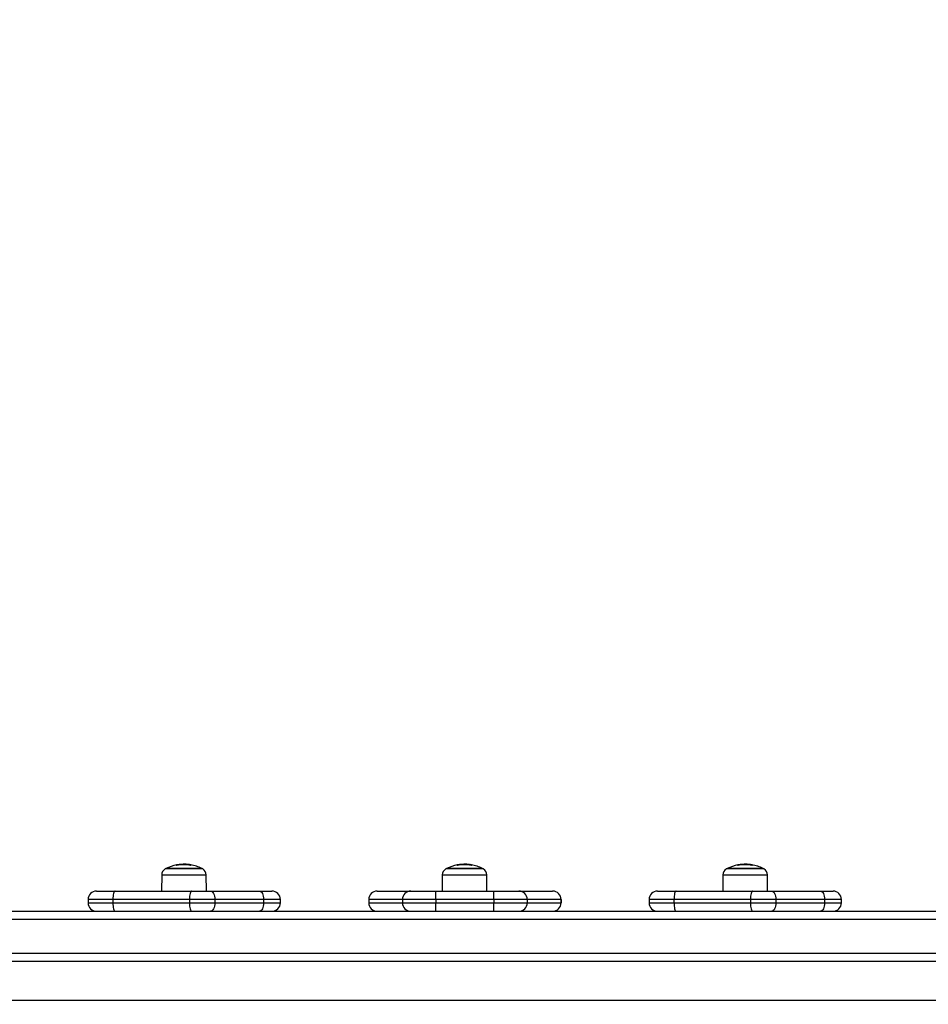
# Model space of a CAD drawing. Units: millimetres. Extents: x 550.1 to 571.7, y 342.3 to 361.4.
# Drawn here: x 561.2 to 561.7, y 346.1 to 346.7 of the extents above; entities that cross this region are included whole.
import ezdxf

# ---------------------------------------------------------------- set-up
doc = ezdxf.new("R2010")
doc.units = ezdxf.units.MM
doc.header["$PDSIZE"] = -1
doc.layers.add('DIM', color=7, linetype='Continuous')
doc.styles.get("Standard").update_dxf_attribs({"font": 'ARIALN.TTF'})
doc.dimstyles.get("Standard").update_dxf_attribs({"dimtxt": 0.18, "dimasz": 0.15, "dimexe": 0.1, "dimexo": 0, "dimgap": 0.09, "dimtad": 0, "dimzin": 0, "dimdsep": 46, "dimtxsty": 'Standard', "dimblk": 'OBLIQUE', "dimcen": 0.09, "dimadec": 0, "dimazin": 0, "dimtfac": 1, "dimtofl": 0, "dimtmove": 0, "dimatfit": 3, "dimldrblk": 'OBLIQUE', "dimfxl": 1, "dimtolj": 1, "dimtzin": 0, "dimarcsym": 0})

# ---------------------------------------------------------------- blocks, each defined once
blk = doc.blocks.new('_Oblique')
at = {"color": 0, "linetype": 'ByBlock', "lineweight": -2}
blk.add_line((-0.5, -0.5), (0.5, 0.5), dxfattribs=at)
blk = doc.blocks.new('*D45')
at = {"layer": 'Defpoints', "color": 0}
for p in [(552.59978, 348.22816), (564.35395, 345.37995), (564.35395, 342.44137)]:
    blk.add_point(p, dxfattribs=at)
at = {"layer": 'DIM', "color": 0, "lineweight": -2}
for p, q in [((552.59978, 348.22816), (552.59978, 342.34137)), ((564.35395, 345.37995), (564.35395, 342.34137)), ((552.59978, 342.44137), (558.14498, 342.44137)), ((564.35395, 342.44137), (558.80875, 342.44137))]:
    blk.add_line(p, q, dxfattribs=at)
at = {"layer": 'DIM', "color": 0, "linetype": 'ByBlock', "lineweight": -2, "xscale": 0.15, "yscale": 0.15, "zscale": 0.15, "rotation": 180}
blk.add_blockref('_Oblique', (552.59978, 342.44137), dxfattribs=at)
at = {"layer": 'DIM', "color": 0, "linetype": 'ByBlock', "lineweight": -2, "xscale": 0.15, "yscale": 0.15, "zscale": 0.15}
blk.add_blockref('_Oblique', (564.35395, 342.44137), dxfattribs=at)
at = {"layer": 'DIM', "color": 0, "insert": (558.47687, 342.44137), "char_height": 0.18, "attachment_point": 5}
blk.add_mtext('\\A1;\\A1;11.80', dxfattribs=at)
blk = doc.blocks.new('*D46')
at = {"layer": 'Defpoints', "color": 0}
for p in [(554.09719, 348.19748), (562.85541, 345.40749), (562.85541, 343.06037)]:
    blk.add_point(p, dxfattribs=at)
at = {"layer": 'DIM', "color": 0, "lineweight": -2}
for p, q in [((554.09719, 348.19748), (554.09719, 342.96037)), ((562.85541, 345.40749), (562.85541, 342.96037)), ((554.09719, 343.06037), (558.19482, 343.06037)), ((562.85541, 343.06037), (558.75778, 343.06037))]:
    blk.add_line(p, q, dxfattribs=at)
at = {"layer": 'DIM', "color": 0, "linetype": 'ByBlock', "lineweight": -2, "xscale": 0.15, "yscale": 0.15, "zscale": 0.15, "rotation": 180}
blk.add_blockref('_Oblique', (554.09719, 343.06037), dxfattribs=at)
at = {"layer": 'DIM', "color": 0, "linetype": 'ByBlock', "lineweight": -2, "xscale": 0.15, "yscale": 0.15, "zscale": 0.15}
blk.add_blockref('_Oblique', (562.85541, 343.06037), dxfattribs=at)
at = {"layer": 'DIM', "color": 0, "insert": (558.4763, 343.06037), "char_height": 0.18, "attachment_point": 5}
blk.add_mtext('\\A1;\\A1;8.80', dxfattribs=at)
blk = doc.blocks.new('*D47')
at = {"layer": 'Defpoints', "color": 0}
for p in [(559.0366, 349.1655), (564.9415, 349.1655), (559.0366, 345.18147)]:
    blk.add_point(p, dxfattribs=at)
at = {"layer": 'DIM', "color": 0, "lineweight": -2}
for p, q in [((559.0366, 349.1655), (565.0415, 349.1655)), ((564.9415, 349.1655), (564.9415, 347.45791)), ((564.9415, 345.18147), (564.9415, 346.88906)), ((559.0366, 345.18147), (565.0415, 345.18147))]:
    blk.add_line(p, q, dxfattribs=at)
at = {"layer": 'DIM', "color": 0, "linetype": 'ByBlock', "lineweight": -2, "xscale": 0.15, "yscale": 0.15, "zscale": 0.15}
for p, rotation in [((564.9415, 349.1655), 90), ((564.9415, 345.18147), 270)]:
    blk.add_blockref('_Oblique', p, dxfattribs=dict(at, rotation=rotation))
at = {"layer": 'DIM', "color": 0, "insert": (564.9415, 347.17348), "char_height": 0.18, "attachment_point": 5, "rotation": 90}
blk.add_mtext('\\A1;\\A1;4.00', dxfattribs=at)
blk = doc.blocks.new('*D48')
at = {"layer": 'Defpoints', "color": 0}
for p in [(559.0366, 350.6655), (557.9163, 343.68147), (565.64303, 343.68147)]:
    blk.add_point(p, dxfattribs=at)
at = {"layer": 'DIM', "color": 0, "lineweight": -2}
for p, q in [((559.0366, 350.6655), (565.74303, 350.6655)), ((565.64303, 350.6655), (565.64303, 347.45435)), ((565.64303, 343.68147), (565.64303, 346.89262)), ((557.9163, 343.68147), (565.74303, 343.68147))]:
    blk.add_line(p, q, dxfattribs=at)
at = {"layer": 'DIM', "color": 0, "linetype": 'ByBlock', "lineweight": -2, "xscale": 0.15, "yscale": 0.15, "zscale": 0.15}
for p, rotation in [((565.64303, 350.6655), 90), ((565.64303, 343.68147), 270)]:
    blk.add_blockref('_Oblique', p, dxfattribs=dict(at, rotation=rotation))
at = {"layer": 'DIM', "color": 0, "insert": (565.64303, 347.17348), "char_height": 0.18, "attachment_point": 5, "rotation": 90}
blk.add_mtext('\\A1;\\A1;7.00', dxfattribs=at)
blk = doc.blocks.new('SH004_')
at = {"color": 7, "linetype": 'Continuous', "lineweight": 25}
for p, q in [((561.29764, 346.20578), (561.29764, 346.20598)), ((561.29778, 346.2058), (561.29778, 346.20602)), ((561.30107, 346.20614), (561.30107, 346.20637)), ((561.30296, 346.20613), (561.30296, 346.20641)), ((561.3053, 346.2059), (561.3053, 346.20624)), ((561.30615, 346.20576), (561.30615, 346.2061)), ((561.4649, 346.20578), (561.4649, 346.20598)), ((561.46503, 346.2058), (561.46503, 346.20602)), ((561.46833, 346.20614), (561.46833, 346.20637)), ((561.47021, 346.20613), (561.47021, 346.20641)), ((561.47256, 346.2059), (561.47256, 346.20624)), ((561.4734, 346.20576), (561.4734, 346.2061)), ((561.63215, 346.20578), (561.63215, 346.20598)), ((561.63229, 346.2058), (561.63229, 346.20602)), ((561.63559, 346.20614), (561.63559, 346.20637)), ((561.63747, 346.20613), (561.63747, 346.20641)), ((561.63982, 346.2059), (561.63982, 346.20624)), ((561.64066, 346.20576), (561.64066, 346.2061)), ((561.28877, 346.20018), (561.28869, 346.19049)), ((561.28877, 346.20018), (561.31529, 346.20018)), ((561.31321, 346.20366), (561.29087, 346.20366)), ((561.29129, 346.20388), (561.31279, 346.20388)), ((561.31279, 346.20388), (561.29129, 346.20388)), ((561.31279, 346.20388), (561.3128, 346.20388)), ((561.3128, 346.20388), (561.31279, 346.20388)), ((561.31322, 346.20366), (561.31321, 346.20366)), ((561.31529, 346.20018), (561.31531, 346.20018)), ((561.31539, 346.19049), (561.31531, 346.20018)), ((561.31531, 346.20018), (561.31532, 346.20018)), ((561.31541, 346.19049), (561.31532, 346.20018)), ((561.45603, 346.20018), (561.45594, 346.19049)), ((561.45603, 346.20018), (561.48255, 346.20018)), ((561.48047, 346.20366), (561.45812, 346.20366)), ((561.45855, 346.20388), (561.48005, 346.20388)), ((561.48005, 346.20388), (561.45855, 346.20388)), ((561.48005, 346.20388), (561.48006, 346.20388)), ((561.48006, 346.20388), (561.48005, 346.20388)), ((561.48048, 346.20366), (561.48047, 346.20366)), ((561.48255, 346.20018), (561.48256, 346.20018)), ((561.48265, 346.19049), (561.48256, 346.20018)), ((561.48256, 346.20018), (561.48258, 346.20018)), ((561.48266, 346.19049), (561.48258, 346.20018)), ((561.62328, 346.20018), (561.6232, 346.19049)), ((561.62328, 346.20018), (561.6498, 346.20018)), ((561.64772, 346.20366), (561.62538, 346.20366)), ((561.6258, 346.20388), (561.6473, 346.20388)), ((561.6473, 346.20388), (561.6258, 346.20388)), ((561.6473, 346.20388), (561.64732, 346.20388)), ((561.64732, 346.20388), (561.6473, 346.20388)), ((561.64774, 346.20366), (561.64772, 346.20366)), ((561.6498, 346.20018), (561.64982, 346.20018)), ((561.64991, 346.19049), (561.64982, 346.20018)), ((561.64982, 346.20018), (561.64983, 346.20018)), ((561.64992, 346.19049), (561.64983, 346.20018)), ((561.24987, 346.19049), (561.26099, 346.19049)), ((561.26099, 346.19049), (561.30657, 346.19049)), ((561.30657, 346.19049), (561.31795, 346.19049)), ((561.31795, 346.19049), (561.347, 346.19049)), ((561.347, 346.19049), (561.3545, 346.19049)), ((561.4172, 346.19049), (561.43726, 346.19049)), ((561.43726, 346.19049), (561.45226, 346.19049)), ((561.45226, 346.19049), (561.48667, 346.19049)), ((561.48667, 346.19049), (561.50167, 346.19049)), ((561.50167, 346.19049), (561.52181, 346.19049)), ((561.5843, 346.19049), (561.59542, 346.19049)), ((561.59542, 346.19049), (561.64099, 346.19049)), ((561.64099, 346.19049), (561.65238, 346.19049)), ((561.65238, 346.19049), (561.68143, 346.19049)), ((561.68143, 346.19049), (561.68893, 346.19049)), ((561.24487, 346.18549), (561.24487, 346.18349)), ((561.2597, 346.18549), (561.24487, 346.18549)), ((561.24487, 346.18349), (561.2597, 346.18349)), ((561.30527, 346.18549), (561.2597, 346.18549)), ((561.2597, 346.18549), (561.2597, 346.18349)), ((561.2597, 346.18349), (561.30527, 346.18349)), ((561.32045, 346.18549), (561.30527, 346.18549)), ((561.30527, 346.18549), (561.30527, 346.18349)), ((561.30527, 346.18349), (561.32045, 346.18349)), ((561.32045, 346.18549), (561.32045, 346.18349)), ((561.3495, 346.18549), (561.32045, 346.18549)), ((561.32045, 346.18349), (561.3495, 346.18349)), ((561.3495, 346.18549), (561.3495, 346.18349)), ((561.3595, 346.18549), (561.3495, 346.18549)), ((561.3495, 346.18349), (561.3595, 346.18349)), ((561.3595, 346.18349), (561.3595, 346.18549)), ((561.41219, 346.18549), (561.41219, 346.18349)), ((561.4122, 346.18549), (561.41219, 346.18549)), ((561.41219, 346.18349), (561.4122, 346.18349)), ((561.43227, 346.18549), (561.4122, 346.18549)), ((561.4122, 346.18549), (561.4122, 346.18349)), ((561.4122, 346.18349), (561.43227, 346.18349)), ((561.45226, 346.18549), (561.43227, 346.18549)), ((561.43227, 346.18549), (561.43227, 346.18349)), ((561.43227, 346.18349), (561.45226, 346.18349)), ((561.48667, 346.18549), (561.45226, 346.18549)), ((561.45226, 346.18549), (561.45226, 346.18349)), ((561.45226, 346.18349), (561.48667, 346.18349)), ((561.48667, 346.18549), (561.48667, 346.18349)), ((561.50667, 346.18549), (561.48667, 346.18549)), ((561.48667, 346.18349), (561.50667, 346.18349)), ((561.50667, 346.18549), (561.50667, 346.18349)), ((561.52681, 346.18549), (561.50667, 346.18549)), ((561.50667, 346.18349), (561.52681, 346.18349)), ((561.52681, 346.18549), (561.52681, 346.18349)), ((561.52682, 346.18549), (561.52681, 346.18549)), ((561.52681, 346.18349), (561.52682, 346.18349)), ((561.52682, 346.18349), (561.52682, 346.18549)), ((561.5793, 346.18549), (561.5793, 346.18349)), ((561.59412, 346.18549), (561.5793, 346.18549)), ((561.5793, 346.18349), (561.59412, 346.18349)), ((561.6397, 346.18549), (561.59412, 346.18549)), ((561.59412, 346.18549), (561.59412, 346.18349)), ((561.59412, 346.18349), (561.6397, 346.18349)), ((561.65488, 346.18549), (561.6397, 346.18549)), ((561.6397, 346.18549), (561.6397, 346.18349)), ((561.6397, 346.18349), (561.65488, 346.18349)), ((561.65488, 346.18549), (561.65488, 346.18349)), ((561.68393, 346.18549), (561.65488, 346.18549)), ((561.65488, 346.18349), (561.68393, 346.18349)), ((561.68393, 346.18549), (561.68393, 346.18349)), ((561.69393, 346.18549), (561.68393, 346.18549)), ((561.68393, 346.18349), (561.69393, 346.18349)), ((561.69393, 346.18349), (561.69393, 346.18549)), ((559.8634, 346.17849), (562.23896, 346.17849)), ((562.31296, 346.17349), (559.79296, 346.17349)), ((559.79296, 346.15349), (562.31296, 346.15349)), ((562.31206, 346.14849), (559.79205, 346.14849)), ((559.86705, 346.12549), (562.85132, 346.12549))]:
    blk.add_line(p, q, dxfattribs=at)
at = {"color": 7, "linetype": 'Continuous', "lineweight": 25, "flags": 128}
for points in [[(561.29767, 346.20605), (561.2977, 346.20608), (561.29773, 346.20609)], [(561.46492, 346.20605), (561.46496, 346.20608), (561.46498, 346.20609)], [(561.63218, 346.20605), (561.63221, 346.20608), (561.63224, 346.20609)], [(561.26099, 346.19049), (561.26074, 346.19039), (561.2605, 346.19011), (561.26027, 346.18964), (561.26008, 346.18902), (561.25992, 346.18827), (561.2598, 346.1874), (561.25972, 346.18646), (561.2597, 346.18549)], [(561.30657, 346.19049), (561.30632, 346.19039), (561.30607, 346.19011), (561.30585, 346.18964), (561.30565, 346.18902), (561.30549, 346.18827), (561.30537, 346.1874), (561.3053, 346.18646), (561.30527, 346.18549)], [(561.31795, 346.19049), (561.31844, 346.19039), (561.31891, 346.19011), (561.31934, 346.18964), (561.31972, 346.18902), (561.32003, 346.18827), (561.32026, 346.1874), (561.3204, 346.18646), (561.32045, 346.18549)], [(561.347, 346.19049), (561.34749, 346.19039), (561.34796, 346.19011), (561.34839, 346.18964), (561.34877, 346.18902), (561.34908, 346.18827), (561.34931, 346.1874), (561.34945, 346.18646), (561.3495, 346.18549)], [(561.45226, 346.18549), (561.45226, 346.18646), (561.45226, 346.1874), (561.45226, 346.18827), (561.45226, 346.18902), (561.45226, 346.18964), (561.45226, 346.19011), (561.45226, 346.19039), (561.45226, 346.19049)], [(561.48667, 346.18549), (561.48667, 346.18646), (561.48667, 346.1874), (561.48667, 346.18827), (561.48667, 346.18902), (561.48667, 346.18964), (561.48667, 346.19011), (561.48667, 346.19039), (561.48667, 346.19049)], [(561.59542, 346.19049), (561.59517, 346.19039), (561.59492, 346.19011), (561.5947, 346.18964), (561.5945, 346.18902), (561.59434, 346.18827), (561.59422, 346.1874), (561.59415, 346.18646), (561.59412, 346.18549)], [(561.64099, 346.19049), (561.64074, 346.19039), (561.6405, 346.19011), (561.64028, 346.18964), (561.64008, 346.18902), (561.63992, 346.18827), (561.6398, 346.1874), (561.63973, 346.18646), (561.6397, 346.18549)], [(561.65238, 346.19049), (561.65286, 346.19039), (561.65333, 346.19011), (561.65377, 346.18964), (561.65414, 346.18902), (561.65446, 346.18827), (561.65469, 346.1874), (561.65483, 346.18646), (561.65488, 346.18549)], [(561.68143, 346.19049), (561.68191, 346.19039), (561.68238, 346.19011), (561.68282, 346.18964), (561.68319, 346.18902), (561.68351, 346.18827), (561.68374, 346.1874), (561.68388, 346.18646), (561.68393, 346.18549)], [(561.2597, 346.18349), (561.25972, 346.18251), (561.2598, 346.18157), (561.25992, 346.18071), (561.26008, 346.17995), (561.26027, 346.17933), (561.2605, 346.17887), (561.26074, 346.17858), (561.26099, 346.17849)], [(561.30527, 346.18349), (561.3053, 346.18251), (561.30537, 346.18157), (561.30549, 346.18071), (561.30565, 346.17995), (561.30585, 346.17933), (561.30607, 346.17887), (561.30632, 346.17858), (561.30657, 346.17849)], [(561.32045, 346.18349), (561.3204, 346.18251), (561.32026, 346.18157), (561.32003, 346.18071), (561.31972, 346.17995), (561.31934, 346.17933), (561.31891, 346.17887), (561.31844, 346.17858), (561.31795, 346.17849)], [(561.3495, 346.18349), (561.34945, 346.18251), (561.34931, 346.18157), (561.34908, 346.18071), (561.34877, 346.17995), (561.34839, 346.17933), (561.34796, 346.17887), (561.34749, 346.17858), (561.347, 346.17849)], [(561.45226, 346.17849), (561.45226, 346.17858), (561.45226, 346.17887), (561.45226, 346.17933), (561.45226, 346.17995), (561.45226, 346.18071), (561.45226, 346.18157), (561.45226, 346.18251), (561.45226, 346.18349)], [(561.48667, 346.17849), (561.48667, 346.17858), (561.48667, 346.17887), (561.48667, 346.17933), (561.48667, 346.17995), (561.48667, 346.18071), (561.48667, 346.18157), (561.48667, 346.18251), (561.48667, 346.18349)], [(561.59412, 346.18349), (561.59415, 346.18251), (561.59422, 346.18157), (561.59434, 346.18071), (561.5945, 346.17995), (561.5947, 346.17933), (561.59492, 346.17887), (561.59517, 346.17858), (561.59542, 346.17849)], [(561.6397, 346.18349), (561.63973, 346.18251), (561.6398, 346.18157), (561.63992, 346.18071), (561.64008, 346.17995), (561.64028, 346.17933), (561.6405, 346.17887), (561.64074, 346.17858), (561.64099, 346.17849)], [(561.65488, 346.18349), (561.65483, 346.18251), (561.65469, 346.18157), (561.65446, 346.18071), (561.65414, 346.17995), (561.65377, 346.17933), (561.65333, 346.17887), (561.65286, 346.17858), (561.65238, 346.17849)], [(561.68393, 346.18349), (561.68388, 346.18251), (561.68374, 346.18157), (561.68351, 346.18071), (561.68319, 346.17995), (561.68282, 346.17933), (561.68238, 346.17887), (561.68191, 346.17858), (561.68143, 346.17849)]]:
    blk.add_lwpolyline(points, dxfattribs=at)
at = {"color": 7, "linetype": 'Continuous', "lineweight": 25}
for centre, radius, start, end in [((561.30204, 346.18299), 0.0235, 100.57922, 117.22248), ((561.29893, 346.20546), 0.00139, 158.19429, 166.83782), ((561.30184, 346.18305), 0.02311, 79.57301, 100.31813), ((561.29775, 346.20602), 0.0000695, 41.81637, 98.14428), ((561.30193, 346.18305), 0.02334, 92.09137, 100.24345), ((561.30196, 346.18305), 0.02339, 93.75489, 100.27553), ((561.302, 346.18305), 0.02342, 79.79209, 81.88244), ((561.30204, 346.18299), 0.0235, 62.77752, 80.27777), ((561.30205, 346.18299), 0.0235, 62.77752, 80.27777), ((561.30693, 346.20565), 0.000787, 147.58949, 171.17524), ((561.4693, 346.18299), 0.0235, 100.57922, 117.22248), ((561.46619, 346.20546), 0.00139, 158.19429, 166.83782), ((561.46909, 346.18305), 0.02311, 79.57301, 100.31813), ((561.465, 346.20602), 0.0000695, 41.81637, 98.14428), ((561.46918, 346.18305), 0.02334, 92.09137, 100.24345), ((561.46922, 346.18305), 0.02339, 93.75489, 100.27553), ((561.46925, 346.18305), 0.02342, 79.79209, 81.88244), ((561.4693, 346.18299), 0.0235, 62.77752, 80.27777), ((561.46931, 346.18299), 0.0235, 62.77752, 80.27777), ((561.47419, 346.20565), 0.000787, 147.58949, 171.17524), ((561.63655, 346.18299), 0.0235, 100.57922, 117.22248), ((561.63345, 346.20546), 0.00139, 158.19429, 166.83782), ((561.63635, 346.18305), 0.02311, 79.57301, 100.31813), ((561.63226, 346.20602), 0.0000695, 41.81638, 98.14429), ((561.63644, 346.18305), 0.02334, 92.09137, 100.24345), ((561.63647, 346.18305), 0.02339, 93.75489, 100.27553), ((561.63651, 346.18305), 0.02342, 79.79209, 81.88244), ((561.63655, 346.18299), 0.0235, 62.77752, 80.27777), ((561.63657, 346.18299), 0.0235, 62.77752, 80.27777), ((561.64145, 346.20565), 0.000787, 147.58949, 171.17524), ((561.29277, 346.20014), 0.004, 118.38274, 179.5), ((561.30204, 346.18299), 0.0235, 117.22248, 118.38274), ((561.30204, 346.18299), 0.0235, 61.61726, 62.77752), ((561.30205, 346.18299), 0.0235, 61.61726, 62.77752), ((561.31131, 346.20014), 0.004, 0.5, 61.61726), ((561.31132, 346.20014), 0.004, 0.5, 61.61726), ((561.46003, 346.20014), 0.004, 118.38274, 179.5), ((561.4693, 346.18299), 0.0235, 117.22248, 118.38274), ((561.4693, 346.18299), 0.0235, 61.61726, 62.77752), ((561.46931, 346.18299), 0.0235, 61.61726, 62.77752), ((561.47856, 346.20014), 0.004, 0.5, 61.61726), ((561.47858, 346.20014), 0.004, 0.5, 61.61726), ((561.62728, 346.20014), 0.004, 118.38274, 179.5), ((561.63655, 346.18299), 0.0235, 117.22248, 118.38274), ((561.63655, 346.18299), 0.0235, 61.61726, 62.77752), ((561.63657, 346.18299), 0.0235, 61.61726, 62.77752), ((561.64582, 346.20014), 0.004, 0.5, 61.61726), ((561.64583, 346.20014), 0.004, 0.5, 61.61726), ((561.24987, 346.18549), 0.005, 90, 180), ((561.3545, 346.18549), 0.005, 0, 90), ((561.41719, 346.18549), 0.005, 90, 180), ((561.4172, 346.18549), 0.005, 90.01172, 180.01172), ((561.43727, 346.18549), 0.005, 90.01172, 180.01172), ((561.50167, 346.18549), 0.005, 359.98835, 89.98834), ((561.52181, 346.18549), 0.005, 359.98835, 89.98834), ((561.52182, 346.18549), 0.005, 0, 90), ((561.5843, 346.18549), 0.005, 90, 180), ((561.68893, 346.18549), 0.005, 0, 90), ((561.24987, 346.18349), 0.005, 180, 270), ((561.3545, 346.18349), 0.005, 270, 0), ((561.41719, 346.18349), 0.005, 180, 270), ((561.4172, 346.18349), 0.005, 179.98828, 269.98828), ((561.43727, 346.18349), 0.005, 179.98828, 269.98828), ((561.50167, 346.18349), 0.005, 270.01166, 0.01165), ((561.52181, 346.18349), 0.005, 270.01166, 0.01165), ((561.52182, 346.18349), 0.005, 270, 0), ((561.5843, 346.18349), 0.005, 180, 270), ((561.68893, 346.18349), 0.005, 270, 0)]:
    blk.add_arc(centre, radius, start, end, dxfattribs=at)
for points, knots in [([(561.2977, 346.20578), (561.29768, 346.20578), (561.29766, 346.20578), (561.29763, 346.20577), (561.29761, 346.20577), (561.29759, 346.20577), (561.29758, 346.20577), (561.29758, 346.20578), (561.29758, 346.20578)], [0, 0, 0, 0, 0.250271, 0.372709, 0.499544, 0.626915, 0.749664, 1, 1, 1, 1]), ([(561.29764, 346.20598), (561.29764, 346.20598), (561.29764, 346.20598), (561.29765, 346.20599), (561.29768, 346.206), (561.29772, 346.20601), (561.29776, 346.20601), (561.29778, 346.20602)], [0, 0, 0, 0, 0.125228, 0.25062, 0.500191, 0.749789, 1, 1, 1, 1]), ([(561.29779, 346.20606), (561.29777, 346.20606), (561.29774, 346.20605), (561.2977, 346.20605), (561.29768, 346.20605), (561.29767, 346.20605), (561.29767, 346.20605), (561.29767, 346.20605)], [0, 0, 0, 0, 0.24988, 0.498967, 0.749143, 0.8722, 1, 1, 1, 1]), ([(561.3025, 346.20647), (561.30219, 346.20647), (561.30155, 346.20646), (561.3008, 346.20641), (561.30043, 346.20639)], [0, 0, 0, 0, 0.501256, 1, 1, 1, 1]), ([(561.30107, 346.20637), (561.30141, 346.20639), (561.30207, 346.20641), (561.30266, 346.20641), (561.30296, 346.20641)], [0, 0, 0, 0, 0.501001, 1, 1, 1, 1]), ([(561.30109, 346.20637), (561.30142, 346.20639), (561.30208, 346.20641), (561.30268, 346.20641), (561.30297, 346.20641)], [0, 0, 0, 0, 0.501001, 1, 1, 1, 1]), ([(561.30597, 346.20616), (561.30536, 346.20625), (561.30415, 346.20643), (561.30305, 346.20646), (561.3025, 346.20647)], [0, 0, 0, 0, 0.5016368, 1, 1, 1, 1]), ([(561.30296, 346.20641), (561.30333, 346.20641), (561.30407, 346.20639), (561.30489, 346.20629), (561.3053, 346.20624)], [0, 0, 0, 0, 0.501205, 1, 1, 1, 1]), ([(561.30297, 346.20641), (561.30334, 346.20641), (561.30409, 346.20639), (561.30491, 346.20629), (561.30532, 346.20624)], [0, 0, 0, 0, 0.501205, 1, 1, 1, 1]), ([(561.30616, 346.20577), (561.30615, 346.20577), (561.30615, 346.20577), (561.30613, 346.20576), (561.30611, 346.20576), (561.30609, 346.20577), (561.30606, 346.20577), (561.30604, 346.20577), (561.30602, 346.20577)], [0, 0, 0, 0, 0.248925, 0.3743666, 0.4992067, 0.6265688, 0.7492886, 1, 1, 1, 1]), ([(561.30615, 346.2061), (561.30616, 346.2061), (561.3062, 346.20609), (561.30624, 346.20608), (561.30627, 346.20608), (561.30627, 346.20608), (561.30627, 346.20607)], [0, 0, 0, 0, 0.248832, 0.499604, 0.750484, 1, 1, 1, 1]), ([(561.46496, 346.20578), (561.46494, 346.20578), (561.46491, 346.20578), (561.46488, 346.20577), (561.46487, 346.20577), (561.46485, 346.20577), (561.46484, 346.20577), (561.46483, 346.20578), (561.46483, 346.20578)], [0, 0, 0, 0, 0.250271, 0.372709, 0.499544, 0.626915, 0.749664, 1, 1, 1, 1]), ([(561.4649, 346.20598), (561.4649, 346.20598), (561.4649, 346.20598), (561.46491, 346.20599), (561.46494, 346.206), (561.46498, 346.20601), (561.46501, 346.20601), (561.46503, 346.20602)], [0, 0, 0, 0, 0.125228, 0.25062, 0.500191, 0.749789, 1, 1, 1, 1]), ([(561.46505, 346.20606), (561.46503, 346.20606), (561.465, 346.20605), (561.46495, 346.20605), (561.46493, 346.20605), (561.46492, 346.20605), (561.46492, 346.20605), (561.46492, 346.20605)], [0, 0, 0, 0, 0.24988, 0.498967, 0.749143, 0.8722, 1, 1, 1, 1]), ([(561.46976, 346.20647), (561.46944, 346.20647), (561.46881, 346.20646), (561.46806, 346.20641), (561.46769, 346.20639)], [0, 0, 0, 0, 0.501256, 1, 1, 1, 1]), ([(561.46833, 346.20637), (561.46866, 346.20639), (561.46932, 346.20641), (561.46992, 346.20641), (561.47021, 346.20641)], [0, 0, 0, 0, 0.501001, 1, 1, 1, 1]), ([(561.46834, 346.20637), (561.46868, 346.20639), (561.46934, 346.20641), (561.46993, 346.20641), (561.47023, 346.20641)], [0, 0, 0, 0, 0.501001, 1, 1, 1, 1]), ([(561.47322, 346.20616), (561.47261, 346.20625), (561.47141, 346.20643), (561.47031, 346.20646), (561.46976, 346.20647)], [0, 0, 0, 0, 0.501637, 1, 1, 1, 1]), ([(561.47021, 346.20641), (561.47059, 346.20641), (561.47133, 346.20639), (561.47215, 346.20629), (561.47256, 346.20624)], [0, 0, 0, 0, 0.501205, 1, 1, 1, 1]), ([(561.47023, 346.20641), (561.4706, 346.20641), (561.47134, 346.20639), (561.47216, 346.20629), (561.47257, 346.20624)], [0, 0, 0, 0, 0.501205, 1, 1, 1, 1]), ([(561.47341, 346.20577), (561.47341, 346.20577), (561.47341, 346.20577), (561.47339, 346.20576), (561.47337, 346.20576), (561.47335, 346.20577), (561.47332, 346.20577), (561.47329, 346.20577), (561.47328, 346.20577)], [0, 0, 0, 0, 0.248925, 0.374367, 0.499207, 0.626569, 0.749289, 1, 1, 1, 1]), ([(561.4734, 346.2061), (561.47342, 346.2061), (561.47345, 346.20609), (561.47349, 346.20608), (561.47352, 346.20608), (561.47352, 346.20608), (561.47353, 346.20607)], [0, 0, 0, 0, 0.248832, 0.499604, 0.750484, 1, 1, 1, 1]), ([(561.63221, 346.20578), (561.63219, 346.20578), (561.63217, 346.20578), (561.63214, 346.20577), (561.63212, 346.20577), (561.63211, 346.20577), (561.63209, 346.20577), (561.63209, 346.20578), (561.63209, 346.20578)], [0, 0, 0, 0, 0.250271, 0.372709, 0.499544, 0.626915, 0.749664, 1, 1, 1, 1]), ([(561.63215, 346.20598), (561.63215, 346.20598), (561.63215, 346.20598), (561.63217, 346.20599), (561.63219, 346.206), (561.63224, 346.20601), (561.63227, 346.20601), (561.63229, 346.20602)], [0, 0, 0, 0, 0.125228, 0.25062, 0.500191, 0.749789, 1, 1, 1, 1]), ([(561.6323, 346.20606), (561.63228, 346.20606), (561.63225, 346.20605), (561.63221, 346.20605), (561.63219, 346.20605), (561.63218, 346.20605), (561.63218, 346.20605), (561.63218, 346.20605)], [0, 0, 0, 0, 0.24988, 0.498967, 0.749143, 0.8722, 1, 1, 1, 1]), ([(561.63702, 346.20647), (561.6367, 346.20647), (561.63606, 346.20646), (561.63531, 346.20641), (561.63494, 346.20639)], [0, 0, 0, 0, 0.501256, 1, 1, 1, 1]), ([(561.63559, 346.20637), (561.63592, 346.20639), (561.63658, 346.20641), (561.63717, 346.20641), (561.63747, 346.20641)], [0, 0, 0, 0, 0.501001, 1, 1, 1, 1]), ([(561.6356, 346.20637), (561.63593, 346.20639), (561.63659, 346.20641), (561.63719, 346.20641), (561.63748, 346.20641)], [0, 0, 0, 0, 0.501001, 1, 1, 1, 1]), ([(561.64048, 346.20616), (561.63987, 346.20625), (561.63866, 346.20643), (561.63756, 346.20646), (561.63702, 346.20647)], [0, 0, 0, 0, 0.501637, 1, 1, 1, 1]), ([(561.63747, 346.20641), (561.63784, 346.20641), (561.63858, 346.20639), (561.63941, 346.20629), (561.63982, 346.20624)], [0, 0, 0, 0, 0.501205, 1, 1, 1, 1]), ([(561.63748, 346.20641), (561.63786, 346.20641), (561.6386, 346.20639), (561.63942, 346.20629), (561.63983, 346.20624)], [0, 0, 0, 0, 0.501205, 1, 1, 1, 1]), ([(561.64067, 346.20577), (561.64067, 346.20577), (561.64066, 346.20577), (561.64064, 346.20576), (561.64063, 346.20576), (561.64061, 346.20577), (561.64058, 346.20577), (561.64055, 346.20577), (561.64053, 346.20577)], [0, 0, 0, 0, 0.248925, 0.374367, 0.499207, 0.626569, 0.749289, 1, 1, 1, 1]), ([(561.64066, 346.2061), (561.64068, 346.2061), (561.64071, 346.20609), (561.64075, 346.20608), (561.64078, 346.20608), (561.64078, 346.20608), (561.64078, 346.20607)], [0, 0, 0, 0, 0.248832, 0.499604, 0.750484, 1, 1, 1, 1])]:
    blk.add_open_spline(points, degree=3, knots=knots, dxfattribs=at)

msp = doc.modelspace()

# ---------------------------------------------------------------- block references
msp.add_blockref('SH004_', (0, 0))

# ---------------------------------------------------------------- dimensions: what is measured, and where the dimension line sits
at = {"layer": 'DIM'}
for base, p1, p2, text, picture, middle in [((565.64303, 343.68147), (559.0366, 350.6655), (557.9163, 343.68147), '\\A1;7.00', '*D48', (565.64303, 347.17348)), ((564.9415, 349.1655), (559.0366, 345.18147), (559.0366, 349.1655), '\\A1;4.00', '*D47', (564.9415, 347.17348))]:
    dim = msp.add_linear_dim(base=base, p1=p1, p2=p2, angle=90, text=text, dimstyle='Standard', override={"dimtxsty": 'Standard'}, dxfattribs=at)
    dim.commit()
    dim.dimension.update_dxf_attribs({"geometry": picture, "text_midpoint": middle})
for base, p1, p2, text, picture, middle in [((564.35395, 342.44137), (552.59978, 348.22816), (564.35395, 345.37995), '\\A1;11.80', '*D45', (558.47687, 342.44137)), ((562.85541, 343.06037), (554.09719, 348.19748), (562.85541, 345.40749), '\\A1;8.80', '*D46', (558.4763, 343.06037))]:
    dim = msp.add_linear_dim(base=base, p1=p1, p2=p2, text=text, dimstyle='Standard', override={"dimtxsty": 'Standard'}, dxfattribs=at)
    dim.commit()
    dim.dimension.update_dxf_attribs({"geometry": picture, "text_midpoint": middle, "dimtype": 160})

doc.saveas('drawing.dxf')
